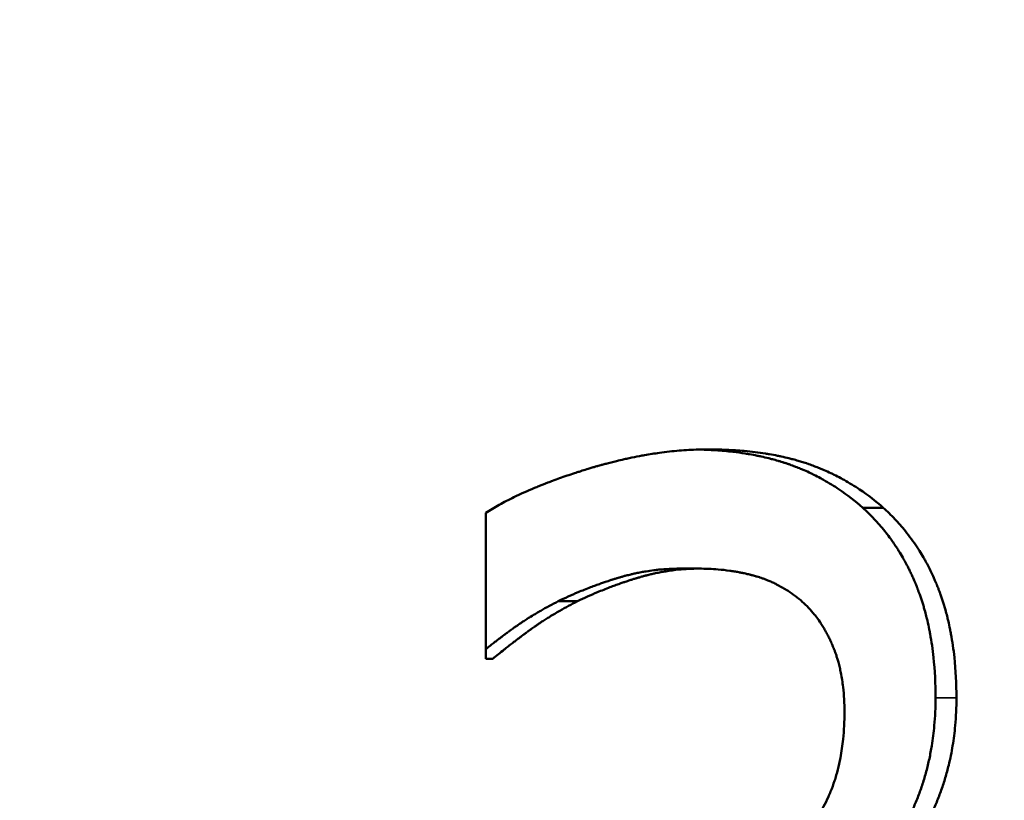
# Model space of a CAD drawing. Units: inches. Extents: x 0.1 to 21.9, y 0.1 to 16.9.
# Drawn here: x 3 to 3.1, y 13.4 to 13.5 of the extents above; entities that cross this region are included whole.
import ezdxf

# ---------------------------------------------------------------- set-up
doc = ezdxf.new("R2010")
doc.units = ezdxf.units.IN
doc.header["$MEASUREMENT"] = 0
for name, color, linetype, lineweight in [('Dimension (ANSI)', 7, 'Continuous', 25), ('Visible (ANSI)', 7, 'Continuous', 50), ('Visible Narrow (ANSI)', 7, 'Continuous', 35)]:
    doc.layers.add(name, color=color, linetype=linetype, lineweight=lineweight)
doc.styles.add('Note Text (ANSI)', font='tahoma.ttf')
doc.dimstyles.new('Default (ANSI)', dxfattribs={"dimtxt": 0.15, "dimasz": 0.098425, "dimexe": 0.125, "dimexo": 0.0625, "dimgap": 0.031496, "dimtad": 0, "dimtih": 1, "dimtoh": 1, "dimrnd": 1e-08, "dimzin": 4, "dimdsep": 46, "dimtxsty": 'Note Text (ANSI)', "dimcen": 0.09, "dimdle": 0.393701, "dimclrd": 256, "dimclre": 256, "dimclrt": 256, "dimadec": 0, "dimazin": 1, "dimtfac": 0.8, "dimtofl": 0, "dimtmove": 0, "dimatfit": 3, "dimfxl": 1, "dimtolj": 1, "dimtzin": 4, "dimlwd": -1, "dimlwe": -1, "dimarcsym": 0})

# ---------------------------------------------------------------- blocks, each defined once
blk = doc.blocks.new('*D19')
at = {"layer": 'Defpoints', "color": 0, "transparency": 16777216}
for p in [(6.109141, 14.101489), (1.704191, 11.772227), (6.109141, 11.688221)]:
    blk.add_point(p, dxfattribs=at)
at = {"layer": 'Dimension (ANSI)', "transparency": 16777216}
for p, q in [((1.704191, 11.834727), (1.704191, 14.226489)), ((6.109141, 11.750721), (6.109141, 14.226489)), ((1.802616, 14.101489), (3.607104, 14.101489)), ((6.010715, 14.101489), (4.206227, 14.101489))]:
    blk.add_line(p, q, dxfattribs=at)
for points in [[(1.802616, 14.117894), (1.802616, 14.085085), (1.704191, 14.101489)], [(6.010715, 14.117894), (6.010715, 14.085085), (6.109141, 14.101489)]]:
    blk.add_solid(points, dxfattribs=at)
at = {"layer": 'Dimension (ANSI)', "transparency": 16777216, "char_height": 0.15, "attachment_point": 5, "style": 'Note Text (ANSI)'}
for s, insert in [('\\A1; 4.40"', (3.906666, 14.211058)), ('\\A1;[112]', (3.906666, 13.971874))]:
    blk.add_mtext(s, dxfattribs=dict(at, insert=insert))

msp = doc.modelspace()

# ---------------------------------------------------------------- linework, layer by layer
at = {"layer": 'Visible (ANSI)'}
for p, q in [((3.056312, 13.44092), (3.056312, 13.449429)), ((3.078274, 13.449721), (3.079472, 13.449721)), ((3.067579, 13.446171), (3.068731, 13.446171)), ((3.060529, 13.444275), (3.06165, 13.444275)), ((3.056312, 13.44092), (3.056719, 13.44092))]:
    msp.add_line(p, q, dxfattribs=at)
for points, knots in [([(3.056312, 13.449429), (3.056556, 13.449586), (3.056814, 13.44974), (3.057087, 13.449892), (3.057359, 13.450043), (3.057646, 13.450193), (3.057946, 13.450339), (3.058322, 13.450523), (3.058721, 13.450702), (3.059141, 13.450878), (3.059225, 13.450913), (3.05931, 13.450948), (3.059396, 13.450983), (3.059567, 13.451053), (3.059743, 13.451122), (3.059921, 13.45119), (3.060011, 13.451224), (3.060101, 13.451258), (3.060192, 13.451292), (3.060329, 13.451343), (3.060467, 13.451394), (3.060608, 13.451444), (3.060749, 13.451494), (3.060891, 13.451544), (3.061036, 13.451593), (3.06118, 13.451643), (3.061327, 13.451692), (3.061475, 13.451741), (3.061525, 13.451757), (3.061574, 13.451773), (3.061624, 13.451789), (3.061699, 13.451814), (3.061775, 13.451838), (3.06185, 13.451862), (3.061876, 13.45187), (3.061901, 13.451878), (3.061926, 13.451886), (3.062041, 13.451922), (3.062156, 13.451958), (3.062273, 13.451994), (3.062311, 13.452005), (3.06235, 13.452017), (3.062389, 13.452029), (3.062466, 13.452052), (3.062543, 13.452075), (3.06262, 13.452098), (3.062671, 13.452113), (3.062723, 13.452127), (3.062774, 13.452142), (3.0628, 13.45215), (3.062825, 13.452157), (3.062851, 13.452164), (3.062902, 13.452179), (3.062953, 13.452193), (3.063004, 13.452207), (3.06303, 13.452214), (3.063055, 13.452221), (3.063081, 13.452228), (3.063157, 13.45225), (3.063233, 13.45227), (3.06331, 13.452291), (3.06336, 13.452304), (3.063411, 13.452318), (3.063462, 13.452331), (3.063563, 13.452357), (3.063664, 13.452383), (3.063765, 13.452408), (3.063815, 13.452421), (3.063866, 13.452433), (3.063916, 13.452445), (3.064067, 13.452482), (3.064217, 13.452517), (3.064367, 13.452551), (3.064467, 13.452573), (3.064567, 13.452595), (3.064666, 13.452616), (3.064865, 13.452659), (3.065062, 13.452698), (3.065259, 13.452735), (3.065357, 13.452754), (3.065456, 13.452772), (3.065553, 13.452789), (3.065847, 13.452841), (3.066139, 13.452886), (3.066428, 13.452926), (3.066621, 13.452952), (3.066812, 13.452976), (3.067003, 13.452997), (3.067385, 13.45304), (3.067763, 13.453071), (3.068137, 13.453093), (3.068511, 13.453114), (3.068881, 13.453124), (3.069247, 13.453124)], [0, 0, 0, 0, 0.166667, 0.166667, 0.166667, 0.333333, 0.333333, 0.333333, 0.541667, 0.541667, 0.541667, 0.583333, 0.583333, 0.583333, 0.666667, 0.666667, 0.666667, 0.708333, 0.708333, 0.708333, 0.770833, 0.770833, 0.770833, 0.833333, 0.833333, 0.833333, 0.895833, 0.895833, 0.895833, 0.916667, 0.916667, 0.916667, 0.947917, 0.947917, 0.947917, 0.958333, 0.958333, 0.958333, 1.005208, 1.005208, 1.005208, 1.020833, 1.020833, 1.020833, 1.052083, 1.052083, 1.052083, 1.072917, 1.072917, 1.072917, 1.083333, 1.083333, 1.083333, 1.104167, 1.104167, 1.104167, 1.114583, 1.114583, 1.114583, 1.145833, 1.145833, 1.145833, 1.166667, 1.166667, 1.166667, 1.208333, 1.208333, 1.208333, 1.229167, 1.229167, 1.229167, 1.291667, 1.291667, 1.291667, 1.333333, 1.333333, 1.333333, 1.416667, 1.416667, 1.416667, 1.458333, 1.458333, 1.458333, 1.583333, 1.583333, 1.583333, 1.666667, 1.666667, 1.666667, 1.833333, 1.833333, 1.833333, 2, 2, 2, 2]), ([(3.068714, 13.453117), (3.068869, 13.453113), (3.069023, 13.453108), (3.069175, 13.453101), (3.069528, 13.453086), (3.069872, 13.453063), (3.070209, 13.453032), (3.070377, 13.453017), (3.070543, 13.453), (3.070707, 13.452981), (3.070953, 13.452952), (3.071194, 13.452919), (3.071431, 13.452882), (3.07151, 13.452869), (3.071589, 13.452856), (3.071667, 13.452843), (3.071822, 13.452816), (3.071976, 13.452787), (3.072128, 13.452757), (3.072204, 13.452742), (3.07228, 13.452726), (3.072355, 13.45271), (3.072504, 13.452677), (3.072652, 13.452643), (3.072798, 13.452606), (3.072871, 13.452588), (3.072943, 13.452569), (3.073015, 13.45255), (3.073123, 13.452522), (3.07323, 13.452492), (3.073336, 13.452461), (3.073371, 13.452451), (3.073406, 13.45244), (3.073441, 13.45243), (3.073493, 13.452414), (3.073545, 13.452398), (3.073597, 13.452382), (3.073614, 13.452376), (3.073632, 13.452371), (3.073649, 13.452365), (3.073683, 13.452354), (3.073718, 13.452343), (3.073752, 13.452332), (3.073769, 13.452326), (3.073786, 13.45232), (3.073803, 13.452315), (3.073829, 13.452306), (3.073854, 13.452298), (3.07388, 13.452289), (3.073905, 13.45228), (3.07393, 13.452272), (3.073956, 13.452263), (3.073964, 13.45226), (3.073973, 13.452257), (3.073981, 13.452254), (3.074006, 13.452245), (3.074032, 13.452236), (3.074057, 13.452227), (3.074074, 13.452221), (3.074091, 13.452215), (3.074107, 13.452209), (3.074158, 13.452191), (3.074208, 13.452172), (3.074258, 13.452153), (3.074292, 13.452141), (3.074325, 13.452128), (3.074358, 13.452115), (3.074458, 13.452077), (3.074557, 13.452037), (3.074656, 13.451996), (3.074722, 13.451969), (3.074787, 13.451941), (3.074852, 13.451913), (3.074983, 13.451857), (3.075112, 13.451798), (3.07524, 13.451737), (3.075304, 13.451706), (3.075368, 13.451675), (3.075431, 13.451644), (3.075558, 13.451581), (3.075684, 13.451516), (3.075809, 13.451448), (3.075872, 13.451415), (3.075934, 13.451381), (3.075996, 13.451346), (3.076305, 13.451172), (3.076608, 13.450985), (3.076904, 13.450785), (3.077378, 13.450464), (3.077835, 13.45011), (3.078274, 13.449721)], [0.094656, 0.094656, 0.094656, 0.094656, 0.166667, 0.166667, 0.166667, 0.333333, 0.333333, 0.333333, 0.416667, 0.416667, 0.416667, 0.541667, 0.541667, 0.541667, 0.583333, 0.583333, 0.583333, 0.666667, 0.666667, 0.666667, 0.708333, 0.708333, 0.708333, 0.791667, 0.791667, 0.791667, 0.833333, 0.833333, 0.833333, 0.895833, 0.895833, 0.895833, 0.916667, 0.916667, 0.916667, 0.947917, 0.947917, 0.947917, 0.958333, 0.958333, 0.958333, 0.979167, 0.979167, 0.979167, 0.989583, 0.989583, 0.989583, 1.005208, 1.005208, 1.005208, 1.020833, 1.020833, 1.020833, 1.026042, 1.026042, 1.026042, 1.041667, 1.041667, 1.041667, 1.052083, 1.052083, 1.052083, 1.083333, 1.083333, 1.083333, 1.104167, 1.104167, 1.104167, 1.166667, 1.166667, 1.166667, 1.208333, 1.208333, 1.208333, 1.291667, 1.291667, 1.291667, 1.333333, 1.333333, 1.333333, 1.416667, 1.416667, 1.416667, 1.458333, 1.458333, 1.458333, 1.666667, 1.666667, 1.666667, 2, 2, 2, 2]), ([(3.069247, 13.453124), (3.069618, 13.453124), (3.06998, 13.453117), (3.070334, 13.453101), (3.070688, 13.453086), (3.071034, 13.453063), (3.071372, 13.453032), (3.071794, 13.452994), (3.072203, 13.452944), (3.0726, 13.452882), (3.072679, 13.452869), (3.072758, 13.452856), (3.072836, 13.452843), (3.072993, 13.452816), (3.073147, 13.452787), (3.0733, 13.452757), (3.073376, 13.452742), (3.073452, 13.452726), (3.073527, 13.45271), (3.073677, 13.452677), (3.073826, 13.452643), (3.073972, 13.452606), (3.074046, 13.452588), (3.074118, 13.452569), (3.074191, 13.45255), (3.074299, 13.452522), (3.074406, 13.452492), (3.074512, 13.452461), (3.074601, 13.452435), (3.074688, 13.452409), (3.074775, 13.452382), (3.07487, 13.452352), (3.074965, 13.452321), (3.075059, 13.452289), (3.075084, 13.45228), (3.07511, 13.452272), (3.075135, 13.452263), (3.075186, 13.452245), (3.075237, 13.452227), (3.075287, 13.452209), (3.075338, 13.452191), (3.075389, 13.452172), (3.075439, 13.452153), (3.075472, 13.452141), (3.075506, 13.452128), (3.075539, 13.452115), (3.07564, 13.452077), (3.075739, 13.452037), (3.075838, 13.451996), (3.075904, 13.451969), (3.07597, 13.451941), (3.076035, 13.451913), (3.076166, 13.451857), (3.076296, 13.451798), (3.076425, 13.451737), (3.076489, 13.451706), (3.076553, 13.451675), (3.076617, 13.451644), (3.076745, 13.451581), (3.076871, 13.451516), (3.076997, 13.451448), (3.077059, 13.451415), (3.077122, 13.451381), (3.077184, 13.451346), (3.077495, 13.451172), (3.077799, 13.450985), (3.078096, 13.450785), (3.078572, 13.450464), (3.079031, 13.45011), (3.079472, 13.449721)], [0, 0, 0, 0, 0.166667, 0.166667, 0.166667, 0.333333, 0.333333, 0.333333, 0.541667, 0.541667, 0.541667, 0.583333, 0.583333, 0.583333, 0.666667, 0.666667, 0.666667, 0.708333, 0.708333, 0.708333, 0.791667, 0.791667, 0.791667, 0.833333, 0.833333, 0.833333, 0.895833, 0.895833, 0.895833, 0.947917, 0.947917, 0.947917, 1.005208, 1.005208, 1.005208, 1.020833, 1.020833, 1.020833, 1.052083, 1.052083, 1.052083, 1.083333, 1.083333, 1.083333, 1.104167, 1.104167, 1.104167, 1.166667, 1.166667, 1.166667, 1.208333, 1.208333, 1.208333, 1.291667, 1.291667, 1.291667, 1.333333, 1.333333, 1.333333, 1.416667, 1.416667, 1.416667, 1.458333, 1.458333, 1.458333, 1.666667, 1.666667, 1.666667, 2, 2, 2, 2]), ([(3.078274, 13.449721), (3.078507, 13.44951), (3.07873, 13.449291), (3.078943, 13.449065), (3.079157, 13.448839), (3.079361, 13.448604), (3.079556, 13.448362), (3.079654, 13.448241), (3.079749, 13.448118), (3.079841, 13.447993), (3.07998, 13.447805), (3.080114, 13.447613), (3.080243, 13.447417), (3.080285, 13.447351), (3.080328, 13.447285), (3.080369, 13.447219), (3.080453, 13.447086), (3.080533, 13.446951), (3.080612, 13.446814), (3.080651, 13.446746), (3.08069, 13.446677), (3.080728, 13.446607), (3.080785, 13.446503), (3.080841, 13.446398), (3.080896, 13.446292), (3.080914, 13.446256), (3.080932, 13.446221), (3.08095, 13.446185), (3.080986, 13.446114), (3.081021, 13.446042), (3.081056, 13.445969), (3.081073, 13.445933), (3.08109, 13.445897), (3.081107, 13.44586), (3.081141, 13.445788), (3.081175, 13.445714), (3.081208, 13.44564), (3.081224, 13.445603), (3.08124, 13.445566), (3.081256, 13.445529), (3.081281, 13.445473), (3.081305, 13.445417), (3.081328, 13.445361), (3.081336, 13.445342), (3.081344, 13.445324), (3.081352, 13.445305), (3.081363, 13.445276), (3.081375, 13.445248), (3.081386, 13.44522), (3.081398, 13.445191), (3.081409, 13.445163), (3.081421, 13.445134), (3.081424, 13.445125), (3.081428, 13.445115), (3.081432, 13.445106), (3.081439, 13.445087), (3.081447, 13.445068), (3.081454, 13.445049), (3.081458, 13.445039), (3.081462, 13.445029), (3.081466, 13.44502), (3.081473, 13.445001), (3.08148, 13.444982), (3.081488, 13.444962), (3.081491, 13.444953), (3.081495, 13.444943), (3.081499, 13.444934), (3.08151, 13.444905), (3.08152, 13.444876), (3.081531, 13.444847), (3.081538, 13.444827), (3.081546, 13.444808), (3.081553, 13.444789), (3.081574, 13.44473), (3.081595, 13.444672), (3.081615, 13.444613), (3.081629, 13.444574), (3.081643, 13.444534), (3.081656, 13.444495), (3.081683, 13.444416), (3.081709, 13.444336), (3.081735, 13.444256), (3.081748, 13.444216), (3.08176, 13.444176), (3.081773, 13.444135), (3.081798, 13.444054), (3.081822, 13.443973), (3.081846, 13.443891), (3.081858, 13.443851), (3.081869, 13.44381), (3.081881, 13.443768), (3.081915, 13.443645), (3.081949, 13.44352), (3.08198, 13.443394), (3.082002, 13.44331), (3.082022, 13.443226), (3.082042, 13.44314), (3.082082, 13.44297), (3.082119, 13.442798), (3.082154, 13.442623), (3.082172, 13.442536), (3.082189, 13.442448), (3.082205, 13.44236), (3.082286, 13.441918), (3.082351, 13.441462), (3.082401, 13.440993), (3.082481, 13.440242), (3.082521, 13.439456), (3.082521, 13.438635)], [0, 0, 0, 0, 0.166667, 0.166667, 0.166667, 0.333333, 0.333333, 0.333333, 0.416667, 0.416667, 0.416667, 0.541667, 0.541667, 0.541667, 0.583333, 0.583333, 0.583333, 0.666667, 0.666667, 0.666667, 0.708333, 0.708333, 0.708333, 0.770833, 0.770833, 0.770833, 0.791667, 0.791667, 0.791667, 0.833333, 0.833333, 0.833333, 0.854167, 0.854167, 0.854167, 0.895833, 0.895833, 0.895833, 0.916667, 0.916667, 0.916667, 0.947917, 0.947917, 0.947917, 0.958333, 0.958333, 0.958333, 0.973958, 0.973958, 0.973958, 0.989583, 0.989583, 0.989583, 0.994792, 0.994792, 0.994792, 1.005208, 1.005208, 1.005208, 1.010417, 1.010417, 1.010417, 1.020833, 1.020833, 1.020833, 1.026042, 1.026042, 1.026042, 1.041667, 1.041667, 1.041667, 1.052083, 1.052083, 1.052083, 1.083333, 1.083333, 1.083333, 1.104167, 1.104167, 1.104167, 1.145833, 1.145833, 1.145833, 1.166667, 1.166667, 1.166667, 1.208333, 1.208333, 1.208333, 1.229167, 1.229167, 1.229167, 1.291667, 1.291667, 1.291667, 1.333333, 1.333333, 1.333333, 1.416667, 1.416667, 1.416667, 1.458333, 1.458333, 1.458333, 1.666667, 1.666667, 1.666667, 2, 2, 2, 2]), ([(3.079472, 13.449721), (3.079705, 13.44951), (3.07993, 13.449291), (3.080144, 13.449065), (3.080359, 13.448839), (3.080564, 13.448604), (3.080759, 13.448362), (3.081004, 13.448059), (3.081234, 13.447744), (3.081449, 13.447417), (3.081492, 13.447351), (3.081534, 13.447285), (3.081576, 13.447219), (3.08166, 13.447086), (3.081741, 13.446951), (3.08182, 13.446814), (3.081859, 13.446746), (3.081898, 13.446677), (3.081937, 13.446607), (3.081994, 13.446503), (3.08205, 13.446398), (3.082105, 13.446292), (3.08216, 13.446185), (3.082213, 13.446078), (3.082265, 13.445969), (3.082318, 13.445861), (3.082368, 13.445751), (3.082418, 13.44564), (3.082434, 13.445603), (3.082451, 13.445566), (3.082467, 13.445529), (3.082491, 13.445473), (3.082515, 13.445417), (3.082539, 13.445361), (3.082547, 13.445342), (3.082555, 13.445324), (3.082563, 13.445305), (3.082598, 13.44522), (3.082632, 13.445135), (3.082666, 13.445049), (3.082677, 13.44502), (3.082688, 13.444991), (3.082699, 13.444962), (3.082721, 13.444905), (3.082743, 13.444847), (3.082764, 13.444789), (3.082786, 13.44473), (3.082807, 13.444672), (3.082828, 13.444613), (3.082841, 13.444574), (3.082855, 13.444534), (3.082868, 13.444495), (3.082895, 13.444416), (3.082922, 13.444336), (3.082947, 13.444256), (3.08296, 13.444216), (3.082973, 13.444176), (3.082985, 13.444135), (3.083011, 13.444054), (3.083035, 13.443973), (3.083059, 13.443891), (3.083071, 13.443851), (3.083082, 13.44381), (3.083094, 13.443768), (3.083129, 13.443645), (3.083162, 13.44352), (3.083194, 13.443394), (3.083215, 13.44331), (3.083236, 13.443226), (3.083256, 13.44314), (3.083296, 13.44297), (3.083334, 13.442798), (3.083369, 13.442623), (3.083386, 13.442536), (3.083403, 13.442448), (3.083419, 13.44236), (3.083501, 13.441918), (3.083567, 13.441462), (3.083617, 13.440993), (3.083697, 13.440242), (3.083737, 13.439456), (3.083737, 13.438635)], [0, 0, 0, 0, 0.166667, 0.166667, 0.166667, 0.333333, 0.333333, 0.333333, 0.541667, 0.541667, 0.541667, 0.583333, 0.583333, 0.583333, 0.666667, 0.666667, 0.666667, 0.708333, 0.708333, 0.708333, 0.770833, 0.770833, 0.770833, 0.833333, 0.833333, 0.833333, 0.895833, 0.895833, 0.895833, 0.916667, 0.916667, 0.916667, 0.947917, 0.947917, 0.947917, 0.958333, 0.958333, 0.958333, 1.005208, 1.005208, 1.005208, 1.020833, 1.020833, 1.020833, 1.052083, 1.052083, 1.052083, 1.083333, 1.083333, 1.083333, 1.104167, 1.104167, 1.104167, 1.145833, 1.145833, 1.145833, 1.166667, 1.166667, 1.166667, 1.208333, 1.208333, 1.208333, 1.229167, 1.229167, 1.229167, 1.291667, 1.291667, 1.291667, 1.333333, 1.333333, 1.333333, 1.416667, 1.416667, 1.416667, 1.458333, 1.458333, 1.458333, 1.666667, 1.666667, 1.666667, 2, 2, 2, 2]), ([(3.067579, 13.446171), (3.067381, 13.446171), (3.067183, 13.446166), (3.066985, 13.446156), (3.066787, 13.446146), (3.06659, 13.446132), (3.066392, 13.446112), (3.066293, 13.446102), (3.066195, 13.446091), (3.066096, 13.446078), (3.065948, 13.44606), (3.0658, 13.446038), (3.065652, 13.446014), (3.065602, 13.446006), (3.065553, 13.445998), (3.065504, 13.445989), (3.065405, 13.445972), (3.065306, 13.445953), (3.065208, 13.445934), (3.065158, 13.445924), (3.065109, 13.445913), (3.06506, 13.445903), (3.064986, 13.445887), (3.064912, 13.445871), (3.064838, 13.445853), (3.064813, 13.445848), (3.064789, 13.445842), (3.064764, 13.445836), (3.064715, 13.445824), (3.064665, 13.445812), (3.064616, 13.4458), (3.064591, 13.445794), (3.064567, 13.445787), (3.064542, 13.445781), (3.064505, 13.445772), (3.064468, 13.445762), (3.064431, 13.445752), (3.064419, 13.445749), (3.064407, 13.445745), (3.064394, 13.445742), (3.06437, 13.445735), (3.064345, 13.445729), (3.06432, 13.445722), (3.064308, 13.445718), (3.064296, 13.445715), (3.064284, 13.445712), (3.064259, 13.445705), (3.064234, 13.445698), (3.06421, 13.445691), (3.064197, 13.445687), (3.064185, 13.445684), (3.064173, 13.44568), (3.064154, 13.445675), (3.064136, 13.445669), (3.064117, 13.445664), (3.064099, 13.445658), (3.06408, 13.445653), (3.064062, 13.445647), (3.064056, 13.445646), (3.06405, 13.445644), (3.064043, 13.445642), (3.064031, 13.445638), (3.064019, 13.445635), (3.064007, 13.445631), (3.064, 13.445629), (3.063994, 13.445627), (3.063988, 13.445625), (3.063976, 13.445621), (3.063963, 13.445618), (3.063951, 13.445614), (3.063945, 13.445612), (3.063939, 13.44561), (3.063933, 13.445608), (3.063914, 13.445603), (3.063896, 13.445597), (3.063877, 13.445591), (3.063865, 13.445588), (3.063853, 13.445584), (3.06384, 13.44558), (3.063816, 13.445572), (3.063791, 13.445565), (3.063767, 13.445557), (3.063754, 13.445553), (3.063742, 13.445549), (3.06373, 13.445545), (3.063705, 13.445537), (3.063681, 13.44553), (3.063656, 13.445522), (3.063644, 13.445518), (3.063632, 13.445514), (3.063619, 13.44551), (3.063583, 13.445498), (3.063546, 13.445486), (3.063509, 13.445474), (3.063484, 13.445466), (3.06346, 13.445458), (3.063435, 13.44545), (3.063386, 13.445434), (3.063337, 13.445417), (3.063288, 13.445401), (3.063264, 13.445393), (3.06324, 13.445384), (3.063215, 13.445376), (3.063142, 13.445351), (3.063068, 13.445325), (3.062995, 13.4453), (3.062946, 13.445282), (3.062897, 13.445265), (3.062849, 13.445247), (3.062751, 13.445212), (3.062654, 13.445177), (3.062556, 13.44514), (3.062508, 13.445122), (3.062459, 13.445103), (3.06241, 13.445085), (3.062167, 13.444992), (3.061925, 13.444895), (3.061683, 13.444794), (3.061296, 13.444632), (3.060912, 13.444459), (3.060529, 13.444275)], [0, 0, 0, 0, 0.166667, 0.166667, 0.166667, 0.333333, 0.333333, 0.333333, 0.416667, 0.416667, 0.416667, 0.541667, 0.541667, 0.541667, 0.583333, 0.583333, 0.583333, 0.666667, 0.666667, 0.666667, 0.708333, 0.708333, 0.708333, 0.770833, 0.770833, 0.770833, 0.791667, 0.791667, 0.791667, 0.833333, 0.833333, 0.833333, 0.854167, 0.854167, 0.854167, 0.885417, 0.885417, 0.885417, 0.895833, 0.895833, 0.895833, 0.916667, 0.916667, 0.916667, 0.927083, 0.927083, 0.927083, 0.947917, 0.947917, 0.947917, 0.958333, 0.958333, 0.958333, 0.973958, 0.973958, 0.973958, 0.989583, 0.989583, 0.989583, 0.994792, 0.994792, 0.994792, 1.005208, 1.005208, 1.005208, 1.010417, 1.010417, 1.010417, 1.020833, 1.020833, 1.020833, 1.026042, 1.026042, 1.026042, 1.041667, 1.041667, 1.041667, 1.052083, 1.052083, 1.052083, 1.072917, 1.072917, 1.072917, 1.083333, 1.083333, 1.083333, 1.104167, 1.104167, 1.104167, 1.114583, 1.114583, 1.114583, 1.145833, 1.145833, 1.145833, 1.166667, 1.166667, 1.166667, 1.208333, 1.208333, 1.208333, 1.229167, 1.229167, 1.229167, 1.291667, 1.291667, 1.291667, 1.333333, 1.333333, 1.333333, 1.416667, 1.416667, 1.416667, 1.458333, 1.458333, 1.458333, 1.666667, 1.666667, 1.666667, 2, 2, 2, 2]), ([(3.068731, 13.446171), (3.068532, 13.446171), (3.068333, 13.446166), (3.068135, 13.446156), (3.067936, 13.446146), (3.067738, 13.446132), (3.067539, 13.446112), (3.067291, 13.446087), (3.067043, 13.446055), (3.066795, 13.446014), (3.066746, 13.446006), (3.066696, 13.445998), (3.066647, 13.445989), (3.066548, 13.445972), (3.066449, 13.445953), (3.06635, 13.445934), (3.0663, 13.445924), (3.06625, 13.445913), (3.066201, 13.445903), (3.066127, 13.445887), (3.066052, 13.445871), (3.065978, 13.445853), (3.065904, 13.445836), (3.06583, 13.445818), (3.065755, 13.4458), (3.065694, 13.445784), (3.065632, 13.445768), (3.06557, 13.445752), (3.065557, 13.445749), (3.065545, 13.445745), (3.065533, 13.445742), (3.065471, 13.445725), (3.065409, 13.445708), (3.065347, 13.445691), (3.065335, 13.445687), (3.065322, 13.445684), (3.06531, 13.44568), (3.065273, 13.445669), (3.065236, 13.445659), (3.065199, 13.445647), (3.06518, 13.445642), (3.065162, 13.445636), (3.065143, 13.445631), (3.065125, 13.445625), (3.065106, 13.44562), (3.065088, 13.445614), (3.065063, 13.445606), (3.065038, 13.445599), (3.065013, 13.445591), (3.065001, 13.445588), (3.064989, 13.445584), (3.064976, 13.44558), (3.064952, 13.445572), (3.064927, 13.445565), (3.064902, 13.445557), (3.06489, 13.445553), (3.064878, 13.445549), (3.064865, 13.445545), (3.064841, 13.445537), (3.064816, 13.44553), (3.064791, 13.445522), (3.064779, 13.445518), (3.064767, 13.445514), (3.064754, 13.44551), (3.064717, 13.445498), (3.06468, 13.445486), (3.064644, 13.445474), (3.064619, 13.445466), (3.064594, 13.445458), (3.06457, 13.44545), (3.06452, 13.445434), (3.064471, 13.445417), (3.064422, 13.445401), (3.064398, 13.445393), (3.064373, 13.445384), (3.064348, 13.445376), (3.064275, 13.445351), (3.064201, 13.445325), (3.064127, 13.4453), (3.064078, 13.445282), (3.064029, 13.445265), (3.06398, 13.445247), (3.063882, 13.445212), (3.063784, 13.445177), (3.063687, 13.44514), (3.063638, 13.445122), (3.063589, 13.445103), (3.06354, 13.445085), (3.063296, 13.444992), (3.063053, 13.444895), (3.06281, 13.444794), (3.062422, 13.444632), (3.062035, 13.444459), (3.06165, 13.444275)], [0, 0, 0, 0, 0.166667, 0.166667, 0.166667, 0.333333, 0.333333, 0.333333, 0.541667, 0.541667, 0.541667, 0.583333, 0.583333, 0.583333, 0.666667, 0.666667, 0.666667, 0.708333, 0.708333, 0.708333, 0.770833, 0.770833, 0.770833, 0.833333, 0.833333, 0.833333, 0.885417, 0.885417, 0.885417, 0.895833, 0.895833, 0.895833, 0.947917, 0.947917, 0.947917, 0.958333, 0.958333, 0.958333, 0.989583, 0.989583, 0.989583, 1.005208, 1.005208, 1.005208, 1.020833, 1.020833, 1.020833, 1.041667, 1.041667, 1.041667, 1.052083, 1.052083, 1.052083, 1.072917, 1.072917, 1.072917, 1.083333, 1.083333, 1.083333, 1.104167, 1.104167, 1.104167, 1.114583, 1.114583, 1.114583, 1.145833, 1.145833, 1.145833, 1.166667, 1.166667, 1.166667, 1.208333, 1.208333, 1.208333, 1.229167, 1.229167, 1.229167, 1.291667, 1.291667, 1.291667, 1.333333, 1.333333, 1.333333, 1.416667, 1.416667, 1.416667, 1.458333, 1.458333, 1.458333, 1.666667, 1.666667, 1.666667, 2, 2, 2, 2]), ([(3.07466, 13.444324), (3.074524, 13.444437), (3.074386, 13.444545), (3.074246, 13.444647), (3.074105, 13.444749), (3.073962, 13.444846), (3.073816, 13.444937), (3.073634, 13.44505), (3.073448, 13.445155), (3.073257, 13.445251), (3.073219, 13.445271), (3.073181, 13.44529), (3.073142, 13.445308), (3.073065, 13.445345), (3.072988, 13.445381), (3.07291, 13.445415), (3.072871, 13.445432), (3.072832, 13.445449), (3.072792, 13.445465), (3.072733, 13.44549), (3.072674, 13.445514), (3.072614, 13.445537), (3.072554, 13.44556), (3.072494, 13.445582), (3.072433, 13.445603), (3.072383, 13.445621), (3.072332, 13.445639), (3.072281, 13.445655), (3.072271, 13.445659), (3.07226, 13.445662), (3.07225, 13.445665), (3.072199, 13.445682), (3.072148, 13.445698), (3.072096, 13.445713), (3.072086, 13.445716), (3.072076, 13.445719), (3.072065, 13.445722), (3.072034, 13.445732), (3.072003, 13.445741), (3.071972, 13.445749), (3.071956, 13.445754), (3.071941, 13.445758), (3.071925, 13.445762), (3.071909, 13.445767), (3.071894, 13.445771), (3.071878, 13.445775), (3.071857, 13.445781), (3.071836, 13.445786), (3.071815, 13.445792), (3.071805, 13.445794), (3.071794, 13.445797), (3.071784, 13.4458), (3.071763, 13.445805), (3.071742, 13.445811), (3.071721, 13.445816), (3.07171, 13.445819), (3.071699, 13.445821), (3.071689, 13.445824), (3.071668, 13.445829), (3.071647, 13.445834), (3.071626, 13.44584), (3.071615, 13.445842), (3.071604, 13.445845), (3.071594, 13.445847), (3.071562, 13.445855), (3.07153, 13.445862), (3.071498, 13.44587), (3.071477, 13.445875), (3.071456, 13.445879), (3.071434, 13.445884), (3.071392, 13.445894), (3.071349, 13.445903), (3.071306, 13.445912), (3.071285, 13.445917), (3.071263, 13.445921), (3.071242, 13.445926), (3.071177, 13.445939), (3.071112, 13.445952), (3.071047, 13.445964), (3.071004, 13.445972), (3.07096, 13.44598), (3.070917, 13.445988), (3.070829, 13.446003), (3.070742, 13.446017), (3.070654, 13.446031), (3.070609, 13.446037), (3.070565, 13.446044), (3.070521, 13.44605), (3.070299, 13.446081), (3.070075, 13.446106), (3.069847, 13.446125), (3.069482, 13.446156), (3.06911, 13.446171), (3.068731, 13.446171)], [0, 0, 0, 0, 0.166667, 0.166667, 0.166667, 0.333333, 0.333333, 0.333333, 0.541667, 0.541667, 0.541667, 0.583333, 0.583333, 0.583333, 0.666667, 0.666667, 0.666667, 0.708333, 0.708333, 0.708333, 0.770833, 0.770833, 0.770833, 0.833333, 0.833333, 0.833333, 0.885417, 0.885417, 0.885417, 0.895833, 0.895833, 0.895833, 0.947917, 0.947917, 0.947917, 0.958333, 0.958333, 0.958333, 0.989583, 0.989583, 0.989583, 1.005208, 1.005208, 1.005208, 1.020833, 1.020833, 1.020833, 1.041667, 1.041667, 1.041667, 1.052083, 1.052083, 1.052083, 1.072917, 1.072917, 1.072917, 1.083333, 1.083333, 1.083333, 1.104167, 1.104167, 1.104167, 1.114583, 1.114583, 1.114583, 1.145833, 1.145833, 1.145833, 1.166667, 1.166667, 1.166667, 1.208333, 1.208333, 1.208333, 1.229167, 1.229167, 1.229167, 1.291667, 1.291667, 1.291667, 1.333333, 1.333333, 1.333333, 1.416667, 1.416667, 1.416667, 1.458333, 1.458333, 1.458333, 1.666667, 1.666667, 1.666667, 2, 2, 2, 2]), ([(3.060529, 13.444275), (3.06035, 13.444183), (3.060176, 13.444091), (3.060006, 13.443998), (3.059835, 13.443905), (3.059668, 13.443812), (3.059506, 13.443719), (3.059424, 13.443672), (3.059344, 13.443625), (3.059264, 13.443578), (3.059145, 13.443507), (3.059028, 13.443436), (3.058913, 13.443365), (3.058875, 13.443342), (3.058837, 13.443318), (3.058799, 13.443294), (3.058723, 13.443247), (3.058648, 13.443199), (3.058575, 13.443151), (3.058538, 13.443127), (3.058501, 13.443104), (3.058465, 13.44308), (3.05841, 13.443044), (3.058356, 13.443008), (3.058303, 13.442972), (3.058285, 13.44296), (3.058267, 13.442948), (3.058249, 13.442936), (3.058214, 13.442912), (3.058179, 13.442888), (3.058144, 13.442864), (3.058126, 13.442852), (3.058109, 13.442839), (3.058092, 13.442827), (3.058066, 13.442809), (3.05804, 13.442791), (3.058014, 13.442773), (3.058005, 13.442767), (3.057997, 13.442761), (3.057988, 13.442755), (3.057971, 13.442743), (3.057954, 13.442731), (3.057937, 13.442719), (3.057929, 13.442713), (3.05792, 13.442707), (3.057912, 13.442701), (3.057899, 13.442691), (3.057886, 13.442682), (3.057874, 13.442673), (3.057861, 13.442664), (3.057848, 13.442655), (3.057836, 13.442646), (3.057832, 13.442643), (3.057828, 13.44264), (3.057823, 13.442637), (3.057815, 13.442631), (3.057807, 13.442625), (3.057798, 13.442619), (3.057794, 13.442616), (3.05779, 13.442613), (3.057786, 13.44261), (3.057778, 13.442604), (3.057769, 13.442597), (3.057761, 13.442591), (3.057757, 13.442588), (3.057753, 13.442585), (3.057749, 13.442582), (3.05774, 13.442576), (3.057732, 13.44257), (3.057724, 13.442564), (3.05772, 13.442561), (3.057716, 13.442558), (3.057711, 13.442555), (3.057703, 13.442549), (3.057695, 13.442543), (3.057687, 13.442537), (3.057683, 13.442534), (3.057679, 13.442531), (3.057674, 13.442528), (3.057666, 13.442522), (3.057658, 13.442516), (3.05765, 13.44251), (3.057646, 13.442506), (3.057642, 13.442503), (3.057638, 13.4425), (3.057629, 13.442494), (3.057621, 13.442488), (3.057613, 13.442482), (3.057609, 13.442479), (3.057605, 13.442476), (3.057601, 13.442473), (3.057589, 13.442464), (3.057576, 13.442455), (3.057564, 13.442446), (3.057556, 13.44244), (3.057548, 13.442434), (3.05754, 13.442428), (3.057524, 13.442416), (3.057508, 13.442404), (3.057491, 13.442392), (3.057483, 13.442386), (3.057475, 13.44238), (3.057467, 13.442374), (3.057443, 13.442356), (3.057419, 13.442338), (3.057395, 13.44232), (3.057379, 13.442308), (3.057363, 13.442296), (3.057347, 13.442284), (3.057315, 13.44226), (3.057284, 13.442236), (3.057252, 13.442213), (3.057236, 13.442201), (3.057221, 13.442189), (3.057205, 13.442177), (3.057158, 13.442142), (3.057111, 13.442106), (3.057065, 13.442071), (3.057034, 13.442047), (3.057003, 13.442024), (3.056973, 13.442001), (3.056911, 13.441954), (3.056851, 13.441907), (3.056791, 13.441861), (3.056761, 13.441838), (3.056731, 13.441814), (3.056701, 13.441791), (3.056612, 13.441722), (3.056524, 13.441653), (3.056438, 13.441585), (3.056396, 13.441552), (3.056354, 13.441519), (3.056312, 13.441486)], [0, 0, 0, 0, 0.166667, 0.166667, 0.166667, 0.333333, 0.333333, 0.333333, 0.416667, 0.416667, 0.416667, 0.541667, 0.541667, 0.541667, 0.583333, 0.583333, 0.583333, 0.666667, 0.666667, 0.666667, 0.708333, 0.708333, 0.708333, 0.770833, 0.770833, 0.770833, 0.791667, 0.791667, 0.791667, 0.833333, 0.833333, 0.833333, 0.854167, 0.854167, 0.854167, 0.885417, 0.885417, 0.885417, 0.895833, 0.895833, 0.895833, 0.916667, 0.916667, 0.916667, 0.927083, 0.927083, 0.927083, 0.942708, 0.942708, 0.942708, 0.958333, 0.958333, 0.958333, 0.963542, 0.963542, 0.963542, 0.973958, 0.973958, 0.973958, 0.979167, 0.979167, 0.979167, 0.989583, 0.989583, 0.989583, 0.994792, 0.994792, 0.994792, 1.005208, 1.005208, 1.005208, 1.010417, 1.010417, 1.010417, 1.020833, 1.020833, 1.020833, 1.026042, 1.026042, 1.026042, 1.036458, 1.036458, 1.036458, 1.041667, 1.041667, 1.041667, 1.052083, 1.052083, 1.052083, 1.057292, 1.057292, 1.057292, 1.072917, 1.072917, 1.072917, 1.083333, 1.083333, 1.083333, 1.104167, 1.104167, 1.104167, 1.114583, 1.114583, 1.114583, 1.145833, 1.145833, 1.145833, 1.166667, 1.166667, 1.166667, 1.208333, 1.208333, 1.208333, 1.229167, 1.229167, 1.229167, 1.291667, 1.291667, 1.291667, 1.333333, 1.333333, 1.333333, 1.416667, 1.416667, 1.416667, 1.458333, 1.458333, 1.458333, 1.583333, 1.583333, 1.583333, 1.644089, 1.644089, 1.644089, 1.644089]), ([(3.06165, 13.444275), (3.061472, 13.444183), (3.061296, 13.444091), (3.061125, 13.443998), (3.060954, 13.443905), (3.060787, 13.443812), (3.060623, 13.443719), (3.060419, 13.443601), (3.06022, 13.443484), (3.060028, 13.443365), (3.059989, 13.443342), (3.059951, 13.443318), (3.059913, 13.443294), (3.059837, 13.443247), (3.059762, 13.443199), (3.059688, 13.443151), (3.059651, 13.443127), (3.059614, 13.443104), (3.059578, 13.44308), (3.059523, 13.443044), (3.059469, 13.443008), (3.059415, 13.442972), (3.059361, 13.442936), (3.059308, 13.4429), (3.059255, 13.442864), (3.059212, 13.442833), (3.059168, 13.442803), (3.059125, 13.442773), (3.059116, 13.442767), (3.059108, 13.442761), (3.059099, 13.442755), (3.05906, 13.442728), (3.059022, 13.442701), (3.058984, 13.442673), (3.058971, 13.442664), (3.058959, 13.442655), (3.058946, 13.442646), (3.058921, 13.442628), (3.058896, 13.44261), (3.058871, 13.442591), (3.058858, 13.442582), (3.058846, 13.442573), (3.058834, 13.442564), (3.058821, 13.442555), (3.058809, 13.442546), (3.058796, 13.442537), (3.058784, 13.442528), (3.058772, 13.442519), (3.058759, 13.44251), (3.058747, 13.4425), (3.058735, 13.442491), (3.058722, 13.442482), (3.058718, 13.442479), (3.058714, 13.442476), (3.05871, 13.442473), (3.058698, 13.442464), (3.058686, 13.442455), (3.058673, 13.442446), (3.058665, 13.44244), (3.058657, 13.442434), (3.058649, 13.442428), (3.058633, 13.442416), (3.058616, 13.442404), (3.0586, 13.442392), (3.058592, 13.442386), (3.058584, 13.44238), (3.058576, 13.442374), (3.058552, 13.442356), (3.058527, 13.442338), (3.058503, 13.44232), (3.058487, 13.442308), (3.058471, 13.442296), (3.058455, 13.442284), (3.058423, 13.44226), (3.058392, 13.442236), (3.05836, 13.442213), (3.058344, 13.442201), (3.058328, 13.442189), (3.058313, 13.442177), (3.058265, 13.442142), (3.058218, 13.442106), (3.058172, 13.442071), (3.058141, 13.442047), (3.05811, 13.442024), (3.058079, 13.442001), (3.058018, 13.441954), (3.057957, 13.441907), (3.057896, 13.441861), (3.057866, 13.441838), (3.057836, 13.441814), (3.057806, 13.441791), (3.057717, 13.441722), (3.057629, 13.441653), (3.057542, 13.441585), (3.057484, 13.44154), (3.057427, 13.441495), (3.05737, 13.441449), (3.057257, 13.441359), (3.057146, 13.44127), (3.057037, 13.441182), (3.056928, 13.441094), (3.056822, 13.441006), (3.056719, 13.44092)], [0, 0, 0, 0, 0.166667, 0.166667, 0.166667, 0.333333, 0.333333, 0.333333, 0.541667, 0.541667, 0.541667, 0.583333, 0.583333, 0.583333, 0.666667, 0.666667, 0.666667, 0.708333, 0.708333, 0.708333, 0.770833, 0.770833, 0.770833, 0.833333, 0.833333, 0.833333, 0.885417, 0.885417, 0.885417, 0.895833, 0.895833, 0.895833, 0.942708, 0.942708, 0.942708, 0.958333, 0.958333, 0.958333, 0.989583, 0.989583, 0.989583, 1.005208, 1.005208, 1.005208, 1.020833, 1.020833, 1.020833, 1.036458, 1.036458, 1.036458, 1.052083, 1.052083, 1.052083, 1.057292, 1.057292, 1.057292, 1.072917, 1.072917, 1.072917, 1.083333, 1.083333, 1.083333, 1.104167, 1.104167, 1.104167, 1.114583, 1.114583, 1.114583, 1.145833, 1.145833, 1.145833, 1.166667, 1.166667, 1.166667, 1.208333, 1.208333, 1.208333, 1.229167, 1.229167, 1.229167, 1.291667, 1.291667, 1.291667, 1.333333, 1.333333, 1.333333, 1.416667, 1.416667, 1.416667, 1.458333, 1.458333, 1.458333, 1.583333, 1.583333, 1.583333, 1.666667, 1.666667, 1.666667, 1.833333, 1.833333, 1.833333, 2, 2, 2, 2]), ([(3.077208, 13.437808), (3.077208, 13.438062), (3.077202, 13.43831), (3.077189, 13.438552), (3.077176, 13.438793), (3.077156, 13.439029), (3.07713, 13.439259), (3.077098, 13.439546), (3.077055, 13.439823), (3.077002, 13.440091), (3.076991, 13.440145), (3.07698, 13.440198), (3.076969, 13.440251), (3.076946, 13.440357), (3.076921, 13.440461), (3.076895, 13.440563), (3.076882, 13.440615), (3.076869, 13.440666), (3.076855, 13.440716), (3.076834, 13.440792), (3.076812, 13.440867), (3.07679, 13.440941), (3.076767, 13.441015), (3.076744, 13.441089), (3.076719, 13.441161), (3.076699, 13.441221), (3.076678, 13.441281), (3.076656, 13.44134), (3.076652, 13.441352), (3.076647, 13.441364), (3.076643, 13.441376), (3.076623, 13.441429), (3.076603, 13.441481), (3.076582, 13.441534), (3.076575, 13.441551), (3.076568, 13.441568), (3.076561, 13.441585), (3.076547, 13.44162), (3.076533, 13.441654), (3.076518, 13.441688), (3.076511, 13.441705), (3.076504, 13.441722), (3.076496, 13.441739), (3.076489, 13.441756), (3.076482, 13.441773), (3.076474, 13.44179), (3.076467, 13.441807), (3.076459, 13.441823), (3.076452, 13.44184), (3.076444, 13.441857), (3.076437, 13.441874), (3.076429, 13.44189), (3.076427, 13.441896), (3.076424, 13.441901), (3.076422, 13.441907), (3.076414, 13.441923), (3.076406, 13.44194), (3.076399, 13.441956), (3.076394, 13.441967), (3.076388, 13.441978), (3.076383, 13.441989), (3.076373, 13.442011), (3.076363, 13.442033), (3.076352, 13.442055), (3.076347, 13.442065), (3.076342, 13.442076), (3.076337, 13.442087), (3.076321, 13.442119), (3.076305, 13.442151), (3.076289, 13.442183), (3.076278, 13.442205), (3.076268, 13.442226), (3.076257, 13.442247), (3.076235, 13.442289), (3.076213, 13.442331), (3.076191, 13.442373), (3.07618, 13.442393), (3.076169, 13.442414), (3.076158, 13.442434), (3.076124, 13.442496), (3.07609, 13.442557), (3.076056, 13.442617), (3.076033, 13.442657), (3.076009, 13.442696), (3.075986, 13.442735), (3.075939, 13.442814), (3.07589, 13.44289), (3.075841, 13.442966), (3.075817, 13.443003), (3.075792, 13.443041), (3.075767, 13.443078), (3.075691, 13.443188), (3.075614, 13.443295), (3.075534, 13.443399), (3.075481, 13.443468), (3.075426, 13.443536), (3.075371, 13.443602), (3.075261, 13.443735), (3.075146, 13.443861), (3.075028, 13.443981), (3.074909, 13.444101), (3.074786, 13.444216), (3.07466, 13.444324)], [0, 0, 0, 0, 0.166667, 0.166667, 0.166667, 0.333333, 0.333333, 0.333333, 0.541667, 0.541667, 0.541667, 0.583333, 0.583333, 0.583333, 0.666667, 0.666667, 0.666667, 0.708333, 0.708333, 0.708333, 0.770833, 0.770833, 0.770833, 0.833333, 0.833333, 0.833333, 0.885417, 0.885417, 0.885417, 0.895833, 0.895833, 0.895833, 0.942708, 0.942708, 0.942708, 0.958333, 0.958333, 0.958333, 0.989583, 0.989583, 0.989583, 1.005208, 1.005208, 1.005208, 1.020833, 1.020833, 1.020833, 1.036458, 1.036458, 1.036458, 1.052083, 1.052083, 1.052083, 1.057292, 1.057292, 1.057292, 1.072917, 1.072917, 1.072917, 1.083333, 1.083333, 1.083333, 1.104167, 1.104167, 1.104167, 1.114583, 1.114583, 1.114583, 1.145833, 1.145833, 1.145833, 1.166667, 1.166667, 1.166667, 1.208333, 1.208333, 1.208333, 1.229167, 1.229167, 1.229167, 1.291667, 1.291667, 1.291667, 1.333333, 1.333333, 1.333333, 1.416667, 1.416667, 1.416667, 1.458333, 1.458333, 1.458333, 1.583333, 1.583333, 1.583333, 1.666667, 1.666667, 1.666667, 1.833333, 1.833333, 1.833333, 2, 2, 2, 2]), ([(3.082521, 13.438635), (3.082521, 13.438084), (3.082497, 13.437544), (3.082449, 13.437015), (3.082413, 13.436619), (3.082364, 13.436229), (3.082302, 13.435845), (3.082281, 13.435717), (3.082258, 13.43559), (3.082234, 13.435464), (3.082187, 13.435211), (3.082133, 13.43496), (3.082073, 13.434713), (3.082044, 13.434589), (3.082012, 13.434466), (3.081979, 13.434344), (3.081914, 13.434099), (3.081842, 13.433858), (3.081764, 13.433619), (3.081726, 13.433499), (3.081685, 13.43338), (3.081644, 13.433262), (3.08156, 13.433026), (3.08147, 13.432793), (3.081375, 13.432562), (3.081327, 13.432447), (3.081278, 13.432333), (3.081227, 13.432219), (3.081151, 13.432048), (3.081071, 13.431879), (3.080988, 13.431711), (3.08096, 13.431655), (3.080932, 13.4316), (3.080904, 13.431544), (3.080847, 13.431433), (3.080789, 13.431323), (3.080729, 13.431213), (3.080699, 13.431158), (3.080669, 13.431104), (3.080638, 13.431049), (3.080592, 13.430968), (3.080545, 13.430886), (3.080497, 13.430805), (3.080482, 13.430778), (3.080466, 13.430751), (3.080449, 13.430725), (3.080417, 13.430671), (3.080385, 13.430617), (3.080352, 13.430564), (3.080335, 13.430537), (3.080319, 13.43051), (3.080302, 13.430484), (3.080269, 13.430431), (3.080235, 13.430378), (3.080201, 13.430325), (3.080184, 13.430298), (3.080167, 13.430272), (3.08015, 13.430245), (3.080124, 13.430206), (3.080098, 13.430167), (3.080072, 13.430127), (3.080045, 13.430088), (3.080019, 13.430049), (3.079992, 13.43001), (3.079983, 13.429996), (3.079974, 13.429983), (3.079965, 13.42997), (3.079947, 13.429944), (3.079929, 13.429918), (3.079911, 13.429892), (3.079902, 13.429879), (3.079893, 13.429867), (3.079884, 13.429854), (3.079866, 13.429828), (3.079848, 13.429802), (3.07983, 13.429777), (3.079821, 13.429764), (3.079812, 13.429751), (3.079803, 13.429738), (3.079776, 13.4297), (3.079748, 13.429662), (3.079721, 13.429624), (3.079703, 13.429599), (3.079684, 13.429574), (3.079666, 13.429549), (3.079629, 13.429499), (3.079592, 13.429449), (3.079555, 13.4294), (3.079537, 13.429376), (3.079518, 13.429351), (3.0795, 13.429327), (3.079462, 13.429278), (3.079425, 13.429229), (3.079387, 13.429181), (3.079369, 13.429157), (3.07935, 13.429134), (3.079331, 13.42911), (3.079275, 13.429038), (3.079218, 13.428968), (3.079161, 13.428898), (3.079122, 13.428852), (3.079084, 13.428806), (3.079046, 13.42876), (3.078969, 13.428669), (3.078891, 13.42858), (3.078813, 13.428492), (3.078774, 13.428448), (3.078735, 13.428404), (3.078695, 13.428361), (3.078577, 13.428231), (3.078458, 13.428106), (3.078337, 13.427983), (3.078256, 13.427902), (3.078175, 13.427822), (3.078093, 13.427743), (3.077929, 13.427587), (3.077763, 13.427436), (3.077594, 13.427293), (3.07751, 13.427221), (3.077425, 13.42715), (3.077339, 13.427082), (3.077082, 13.426876), (3.07682, 13.426684), (3.076551, 13.426507), (3.076373, 13.426388), (3.076191, 13.426277), (3.076007, 13.426171), (3.075639, 13.425961), (3.075261, 13.425776), (3.074873, 13.425616), (3.074485, 13.425457), (3.074087, 13.425323), (3.073678, 13.425215)], [0, 0, 0, 0, 0.166667, 0.166667, 0.166667, 0.291667, 0.291667, 0.291667, 0.333333, 0.333333, 0.333333, 0.416667, 0.416667, 0.416667, 0.458333, 0.458333, 0.458333, 0.541667, 0.541667, 0.541667, 0.583333, 0.583333, 0.583333, 0.666667, 0.666667, 0.666667, 0.708333, 0.708333, 0.708333, 0.770833, 0.770833, 0.770833, 0.791667, 0.791667, 0.791667, 0.833333, 0.833333, 0.833333, 0.854167, 0.854167, 0.854167, 0.885417, 0.885417, 0.885417, 0.895833, 0.895833, 0.895833, 0.916667, 0.916667, 0.916667, 0.927083, 0.927083, 0.927083, 0.947917, 0.947917, 0.947917, 0.958333, 0.958333, 0.958333, 0.973958, 0.973958, 0.973958, 0.989583, 0.989583, 0.989583, 0.994792, 0.994792, 0.994792, 1.005208, 1.005208, 1.005208, 1.010417, 1.010417, 1.010417, 1.020833, 1.020833, 1.020833, 1.026042, 1.026042, 1.026042, 1.041667, 1.041667, 1.041667, 1.052083, 1.052083, 1.052083, 1.072917, 1.072917, 1.072917, 1.083333, 1.083333, 1.083333, 1.104167, 1.104167, 1.104167, 1.114583, 1.114583, 1.114583, 1.145833, 1.145833, 1.145833, 1.166667, 1.166667, 1.166667, 1.208333, 1.208333, 1.208333, 1.229167, 1.229167, 1.229167, 1.291667, 1.291667, 1.291667, 1.333333, 1.333333, 1.333333, 1.416667, 1.416667, 1.416667, 1.458333, 1.458333, 1.458333, 1.583333, 1.583333, 1.583333, 1.666667, 1.666667, 1.666667, 1.833333, 1.833333, 1.833333, 2, 2, 2, 2]), ([(3.083737, 13.438635), (3.083737, 13.438084), (3.083713, 13.437544), (3.083665, 13.437015), (3.083629, 13.436619), (3.083579, 13.436229), (3.083517, 13.435845), (3.083454, 13.435461), (3.083377, 13.435084), (3.083287, 13.434713), (3.083257, 13.434589), (3.083226, 13.434466), (3.083193, 13.434344), (3.083127, 13.434099), (3.083055, 13.433858), (3.082977, 13.433619), (3.082938, 13.433499), (3.082898, 13.43338), (3.082856, 13.433262), (3.082772, 13.433026), (3.082682, 13.432793), (3.082586, 13.432562), (3.082538, 13.432447), (3.082488, 13.432333), (3.082437, 13.432219), (3.082361, 13.432048), (3.082281, 13.431879), (3.082197, 13.431711), (3.082114, 13.431544), (3.082027, 13.431378), (3.081937, 13.431213), (3.081862, 13.431076), (3.081785, 13.43094), (3.081705, 13.430805), (3.081689, 13.430778), (3.081673, 13.430751), (3.081657, 13.430725), (3.081576, 13.43059), (3.081493, 13.430457), (3.081407, 13.430325), (3.08139, 13.430298), (3.081373, 13.430272), (3.081355, 13.430245), (3.081304, 13.430166), (3.081251, 13.430088), (3.081197, 13.43001), (3.08117, 13.42997), (3.081143, 13.429931), (3.081116, 13.429892), (3.081089, 13.429854), (3.081062, 13.429815), (3.081035, 13.429777), (3.080998, 13.429725), (3.080962, 13.429675), (3.080925, 13.429624), (3.080906, 13.429599), (3.080888, 13.429574), (3.08087, 13.429549), (3.080833, 13.429499), (3.080796, 13.429449), (3.080758, 13.4294), (3.08074, 13.429376), (3.080721, 13.429351), (3.080703, 13.429327), (3.080665, 13.429278), (3.080628, 13.429229), (3.08059, 13.429181), (3.080571, 13.429157), (3.080552, 13.429134), (3.080533, 13.42911), (3.080477, 13.429038), (3.08042, 13.428968), (3.080362, 13.428898), (3.080324, 13.428852), (3.080285, 13.428806), (3.080247, 13.42876), (3.08017, 13.428669), (3.080092, 13.42858), (3.080013, 13.428492), (3.079974, 13.428448), (3.079935, 13.428404), (3.079895, 13.428361), (3.079776, 13.428231), (3.079656, 13.428106), (3.079535, 13.427983), (3.079454, 13.427902), (3.079372, 13.427822), (3.07929, 13.427743), (3.079126, 13.427587), (3.078959, 13.427436), (3.078789, 13.427293), (3.078704, 13.427221), (3.078619, 13.42715), (3.078533, 13.427082), (3.078275, 13.426876), (3.078011, 13.426684), (3.077742, 13.426507), (3.077562, 13.426388), (3.07738, 13.426277), (3.077195, 13.426171), (3.076826, 13.425961), (3.076446, 13.425776), (3.076057, 13.425616), (3.075667, 13.425457), (3.075267, 13.425323), (3.074856, 13.425215)], [0, 0, 0, 0, 0.166667, 0.166667, 0.166667, 0.291667, 0.291667, 0.291667, 0.416667, 0.416667, 0.416667, 0.458333, 0.458333, 0.458333, 0.541667, 0.541667, 0.541667, 0.583333, 0.583333, 0.583333, 0.666667, 0.666667, 0.666667, 0.708333, 0.708333, 0.708333, 0.770833, 0.770833, 0.770833, 0.833333, 0.833333, 0.833333, 0.885417, 0.885417, 0.885417, 0.895833, 0.895833, 0.895833, 0.947917, 0.947917, 0.947917, 0.958333, 0.958333, 0.958333, 0.989583, 0.989583, 0.989583, 1.005208, 1.005208, 1.005208, 1.020833, 1.020833, 1.020833, 1.041667, 1.041667, 1.041667, 1.052083, 1.052083, 1.052083, 1.072917, 1.072917, 1.072917, 1.083333, 1.083333, 1.083333, 1.104167, 1.104167, 1.104167, 1.114583, 1.114583, 1.114583, 1.145833, 1.145833, 1.145833, 1.166667, 1.166667, 1.166667, 1.208333, 1.208333, 1.208333, 1.229167, 1.229167, 1.229167, 1.291667, 1.291667, 1.291667, 1.333333, 1.333333, 1.333333, 1.416667, 1.416667, 1.416667, 1.458333, 1.458333, 1.458333, 1.583333, 1.583333, 1.583333, 1.666667, 1.666667, 1.666667, 1.833333, 1.833333, 1.833333, 2, 2, 2, 2]), ([(3.067298, 13.427743), (3.067789, 13.427743), (3.068265, 13.427767), (3.068725, 13.427815), (3.069185, 13.427863), (3.06963, 13.427934), (3.070058, 13.42803), (3.070594, 13.428149), (3.071106, 13.428306), (3.071594, 13.428499), (3.071691, 13.428538), (3.071788, 13.428579), (3.071883, 13.42862), (3.072074, 13.428704), (3.072262, 13.428793), (3.072445, 13.428889), (3.072537, 13.428936), (3.072628, 13.428986), (3.072718, 13.429036), (3.072852, 13.429112), (3.072985, 13.429192), (3.073115, 13.429275), (3.073246, 13.429357), (3.073374, 13.429443), (3.0735, 13.429533), (3.073605, 13.429608), (3.073709, 13.429684), (3.073811, 13.429764), (3.073831, 13.429779), (3.073852, 13.429795), (3.073872, 13.429811), (3.073963, 13.429884), (3.074053, 13.429958), (3.074142, 13.430034), (3.074172, 13.430059), (3.074202, 13.430084), (3.074231, 13.43011), (3.07429, 13.430162), (3.074348, 13.430214), (3.074406, 13.430267), (3.074434, 13.430294), (3.074463, 13.43032), (3.074492, 13.430347), (3.07452, 13.430374), (3.074549, 13.430401), (3.074577, 13.430429), (3.074605, 13.430456), (3.074633, 13.430484), (3.07466, 13.430511), (3.074688, 13.430539), (3.074715, 13.430567), (3.074742, 13.430595), (3.074751, 13.430604), (3.07476, 13.430614), (3.074769, 13.430623), (3.074796, 13.430652), (3.074823, 13.43068), (3.07485, 13.430709), (3.074867, 13.430728), (3.074885, 13.430747), (3.074903, 13.430766), (3.074938, 13.430805), (3.074972, 13.430843), (3.075006, 13.430883), (3.075024, 13.430902), (3.075041, 13.430922), (3.075057, 13.430942), (3.075108, 13.431001), (3.075158, 13.431061), (3.075207, 13.431122), (3.07524, 13.431162), (3.075272, 13.431203), (3.075304, 13.431244), (3.075367, 13.431327), (3.075429, 13.43141), (3.07549, 13.431495), (3.07552, 13.431538), (3.07555, 13.431581), (3.075579, 13.431624), (3.075667, 13.431754), (3.075752, 13.431886), (3.075833, 13.432022), (3.075887, 13.432113), (3.075939, 13.432204), (3.07599, 13.432298), (3.076092, 13.432484), (3.076187, 13.432676), (3.076276, 13.432873), (3.07632, 13.432972), (3.076363, 13.433072), (3.076404, 13.433173), (3.076487, 13.433375), (3.076563, 13.433583), (3.076633, 13.433797), (3.076668, 13.433904), (3.076701, 13.434012), (3.076733, 13.434121), (3.076796, 13.43434), (3.076853, 13.434564), (3.076904, 13.434794), (3.076929, 13.434908), (3.076953, 13.435025), (3.076975, 13.435142), (3.077042, 13.435495), (3.077094, 13.435859), (3.077132, 13.436236), (3.077183, 13.436739), (3.077208, 13.437263), (3.077208, 13.437808)], [0, 0, 0, 0, 0.166667, 0.166667, 0.166667, 0.333333, 0.333333, 0.333333, 0.541667, 0.541667, 0.541667, 0.583333, 0.583333, 0.583333, 0.666667, 0.666667, 0.666667, 0.708333, 0.708333, 0.708333, 0.770833, 0.770833, 0.770833, 0.833333, 0.833333, 0.833333, 0.885417, 0.885417, 0.885417, 0.895833, 0.895833, 0.895833, 0.942708, 0.942708, 0.942708, 0.958333, 0.958333, 0.958333, 0.989583, 0.989583, 0.989583, 1.005208, 1.005208, 1.005208, 1.020833, 1.020833, 1.020833, 1.036458, 1.036458, 1.036458, 1.052083, 1.052083, 1.052083, 1.057292, 1.057292, 1.057292, 1.072917, 1.072917, 1.072917, 1.083333, 1.083333, 1.083333, 1.104167, 1.104167, 1.104167, 1.114583, 1.114583, 1.114583, 1.145833, 1.145833, 1.145833, 1.166667, 1.166667, 1.166667, 1.208333, 1.208333, 1.208333, 1.229167, 1.229167, 1.229167, 1.291667, 1.291667, 1.291667, 1.333333, 1.333333, 1.333333, 1.416667, 1.416667, 1.416667, 1.458333, 1.458333, 1.458333, 1.541667, 1.541667, 1.541667, 1.583333, 1.583333, 1.583333, 1.666667, 1.666667, 1.666667, 1.708333, 1.708333, 1.708333, 1.833333, 1.833333, 1.833333, 2, 2, 2, 2])]:
    msp.add_open_spline(points, degree=3, knots=knots, dxfattribs=at)
at = {"layer": 'Visible Narrow (ANSI)'}
msp.add_line((3.082521, 13.438635), (3.083737, 13.438635), dxfattribs=at)

# ---------------------------------------------------------------- dimensions: what is measured, and where the dimension line sits
at = {"layer": 'Dimension (ANSI)'}
dim = msp.add_linear_dim(base=(6.109141, 14.101489), p1=(1.704191, 11.772227), p2=(6.109141, 11.688221), angle=180, text=' <>"\\X[112]', dimstyle='Default (ANSI)', override={"dimgap": 0.031496, "dimtih": 0, "dimtoh": 0, "dimdec": 2, "dimpost": '\\X', "dimtol": 0, "dimlim": 0, "dimtp": 0, "dimtm": 0, "dimtdec": 2, "dimatfit": 1}, dxfattribs=at)
dim.commit()
dim.dimension.update_dxf_attribs({"geometry": '*D19', "text_midpoint": (3.906666, 14.101489), "dimtype": 160})

doc.saveas('drawing.dxf')
